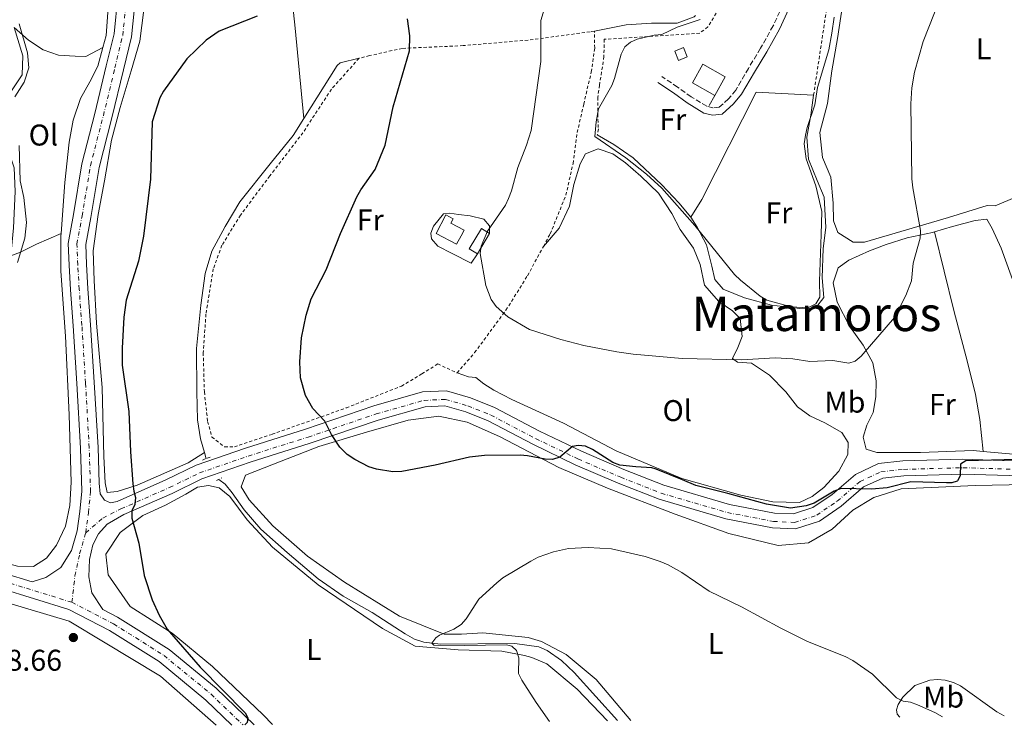
# Model space of a CAD drawing. Units: metres. Extents: x 580347 to 583794, y 4712688 to 4715057.
# Drawn here: x 581507 to 581835, y 4712718 to 4712953 of the extents above; entities that cross this region are included whole.
import ezdxf
from ezdxf.enums import TextEntityAlignment as Align

# ---------------------------------------------------------------- set-up
doc = ezdxf.new("R2010")
doc.units = ezdxf.units.M
doc.header["$MEASUREMENT"] = 0
for name, pattern in [('DGN Style 2', [1.7399219301090239, 1.043953158065414, -0.6959687720436097]), ('DGN Style 3', [2.435890702152634, 1.739921930109024, -0.6959687720436097]), ('DGN Style 4', [2.7856150101045474, 1.391937544087219, -0.6959687720436097, 0.001739921930109024, -0.6959687720436097])]:
    doc.linetypes.add(name, pattern=pattern)
for name, color, linetype, lineweight in [('Acequia sin especificar', 4, 'Continuous', 0), ('Camino', 7, 'DGN Style 3', 0), ('Chamizo-cobertizo', 1, 'Continuous', 0), ('Cota de punto acotado terreno', 7, 'Continuous', 0), ('Curva de nivel directora', 30, 'Continuous', 30), ('Curva de nivel intermedia', 30, 'Continuous', 0), ('Edificio', 1, 'Continuous', 13), ('Eje pista sin pavimentar', 7, 'DGN Style 4', 0), ('Estanque', 4, 'Continuous', 0), ('Etiqueta de uso rústico', 92, 'Continuous', 0), ('Línea  de muro-pared o tapia', 1, 'Continuous', 13), ('Línea de cambio de uso (parcela vista)', 92, 'Continuous', 0), ('Línea de pista sin pavimentar', 7, 'Continuous', 0), ('Margen derecho', 7, 'Continuous', 0), ('Pontón-alcantarilla (pasos de agua)', 1, 'DGN Style 2', 0), ('Punto acotado terreno (símbolo)', 7, 'Continuous', 0), ('Texto de Área (paraje) menor', 7, 'Continuous', 0), ('Valla', 7, 'DGN Style 2', 0), ('Verja', 7, 'DGN Style 2', 0)]:
    doc.layers.add(name, color=color, linetype=linetype, lineweight=lineweight)
doc.styles.add('Style-Arial', font='arial.ttf')

# ---------------------------------------------------------------- blocks, each defined once
blk = doc.blocks.new('5PATER')
at = {"layer": 'Estanque', "linetype": 'Continuous', "lineweight": 0}
h = blk.add_hatch(color=51, dxfattribs=at)
edge = h.paths.add_edge_path()
edge.add_ellipse((0, 0), major_axis=(-0.1095731443231308, -0.1110710700762829), ratio=0.9994222409660317, start_angle=0, end_angle=360)

msp = doc.modelspace()

# ---------------------------------------------------------------- linework, layer by layer
at = {"layer": 'Acequia sin especificar', "color": 4, "linetype": 'Continuous', "lineweight": 0, "extrusion": (-0.00279333880094066, -0.004427977742816933, 0.9999862950418132), "elevation": -22068.31069774591, "flags": 128}
msp.add_lwpolyline([(581611.4283808355, 4712886.374988572), (581600.2181173005, 4712868.60481436)], dxfattribs=at)
at = {"layer": 'Acequia sin especificar', "color": 4, "linetype": 'Continuous', "lineweight": 0, "elevation": 423.5800000000018, "flags": 128}
msp.add_lwpolyline([(581568.1699999999, 4712808.730000001), (581568.7300000004, 4712806.65)], dxfattribs=at)
at = {"layer": 'Acequia sin especificar', "color": 4, "linetype": 'Continuous', "lineweight": 0}
for points in [[(581601.2999999998, 4712920.119999999, 425.0099999999948), (581597.75, 4712914.480000001, 424.9700000000012), (581590.1200000001, 4712904.99, 424.7400000000052), (581580.0099999999, 4712892.32, 424.2799999999989), (581575.0999999996, 4712884.109999999, 424.0399999999936), (581570.6900000004, 4712875.9, 423.8899999999995), (581568.4000000004, 4712868.449999999, 423.7400000000052), (581566.9800000004, 4712857.869999999, 423.6600000000035), (581565.5300000003, 4712843.439999999, 423.6600000000035), (581565.7100000001, 4712828.930000001, 423.6600000000035), (581565.8899999997, 4712819.600000001, 423.5800000000018), (581566.9199999999, 4712813.33, 423.5800000000018), (581568.1699999999, 4712808.730000001, 423.5800000000018)], [(581572.9800000004, 4712799.76, 423.2400000000052), (581575.1299999999, 4712798.17, 423.1199999999953), (581577.4199999999, 4712795.27, 422.9700000000012), (581581.4900000002, 4712789.560000001, 422.8099999999977), (581586.9900000002, 4712783.08, 422.2700000000041), (581595.7599999999, 4712775.33, 421.9700000000012), (581606.1799999997, 4712766.600000001, 421.3500000000058), (581614.5099999999, 4712760.779999999, 421.0399999999936), (581624.1500000004, 4712755.279999999, 420.7299999999959), (581631.6500000004, 4712750.449999999, 420.6600000000035), (581635.1500000004, 4712748.189999999, 420.6600000000035), (581638.2199999997, 4712746.42, 420.5800000000018), (581641.4100000003, 4712745.380000001, 420.3000000000029), (581646.9699999997, 4712744.82, 420.3000000000029), (581671.7199999997, 4712744.99, 420.3000000000029), (581679.7400000002, 4712743.890000001, 420.3000000000029), (581682.4600000001, 4712742.630000001, 420.3000000000029), (581687.25, 4712739.279999999, 420.3000000000029), (581691.4800000004, 4712735.27, 420.3000000000029), (581706.0099999999, 4712719.279999999, 420.1199999999953)]]:
    msp.add_polyline3d(points, dxfattribs=at)
at = {"layer": 'Camino', "color": 7, "linetype": 'DGN Style 3', "lineweight": 0}
msp.add_polyline3d([(581764.3000000009, 4713019.51, 431.199999999997), (581764.6200000006, 4713017.320000002, 431.3099999999978), (581766.0599999977, 4713014.180000001, 431.5099999999948), (581767.9100000008, 4713011.180000002, 432.6600000000037), (581770.3200000003, 4713007.37, 434.1300000000048), (581771.7899999988, 4713002.58, 434.6499999999942), (581771.639999999, 4712995.970000001, 436.5299999999989), (581770.5300000004, 4712989.2, 437.679999999993), (581768.2500000005, 4712979.24, 437.679999999993), (581765.6599999999, 4712970.380000001, 437.679999999993), (581762.1399999994, 4712960.26, 437.679999999993), (581757.9100000005, 4712951.090000001, 437.679999999993), (581753.649999998, 4712943.570000002, 437.5800000000018), (581749.6499999971, 4712936.890000001, 437.5800000000018), (581745.3799999979, 4712929.640000002, 437.3699999999955), (581742.9599999995, 4712926.710000002, 437.3699999999955), (581739.8500000003, 4712923.890000001, 437.3699999999955), (581737.7800000005, 4712923.710000002, 437.3699999999955), (581735.7100000007, 4712924.220000002, 437.3699999999955), (581730.5499999997, 4712927.430000002, 437.3699999999955), (581725.9499999997, 4712930.65, 437.4700000000011), (581720.7799999998, 4712934.130000004, 437.2599999999947)], dxfattribs=at)
at = {"layer": 'Chamizo-cobertizo', "color": 1, "linetype": 'Continuous', "lineweight": 0, "elevation": 439.8300000000018, "flags": 128}
msp.add_lwpolyline([(581729.25, 4712940.74), (581726.29, 4712939.560000001), (581725.0499999998, 4712942.67), (581728.0199999996, 4712943.850000001), (581729.25, 4712940.74)], close=True, dxfattribs=at)
msp.add_lwpolyline([(581726.29, 4712939.560000001), (581725.0499999998, 4712942.67), (581728.0199999996, 4712943.850000001), (581729.25, 4712940.74), (581726.29, 4712939.560000001)], dxfattribs=at)
at = {"layer": 'Curva de nivel directora', "color": 30, "linetype": 'Continuous', "lineweight": 30, "elevation": 425, "flags": 128}
for points in [[(581585.7999999993, 4712954.28), (581573.1599999995, 4712949.250000001), (581568.7999999986, 4712946.24), (581562.2800000008, 4712940.109999999), (581554.519999998, 4712929.270000001), (581553.3099999988, 4712927.08), (581550.7199999982, 4712919.080000001), (581550.1799999995, 4712899.869999999), (581547.8399999993, 4712880.859999999), (581546.1799999987, 4712872.54), (581542.039999999, 4712859.52), (581541.279999999, 4712853.84), (581540.7699999994, 4712843.560000001), (581540.8099999996, 4712837.87), (581542.98, 4712822.350000001), (581543.5099999999, 4712808.890000001), (581544.3300000001, 4712798.260000001), (581544.6299999995, 4712795.779999999), (581545.2599999999, 4712793.75), (581544.9800000004, 4712791.26), (581544.0100000004, 4712789.310000001), (581543.9799999992, 4712786.810000001), (581546.2799999992, 4712778.45)], [(581843.489999999, 4712806.440000001), (581822.1599999985, 4712805.970000002), (581820.3700000005, 4712804.77), (581820.2199999985, 4712800.949999999), (581819.3899999993, 4712799.25), (581819.2100000003, 4712799.140000001), (581817.4400000002, 4712798.640000001), (581815.6799999988, 4712798.600000001), (581803.7499999997, 4712798.930000001), (581795.8700000006, 4712796.970000001), (581790.7099999996, 4712796.480000001), (581780.6, 4712796.690000001), (581778.2499999985, 4712795.800000002), (581771.5099999993, 4712791.83), (581768.9299999999, 4712790.949999999), (581763.6199999992, 4712790.140000002), (581755.6500000008, 4712791.470000002), (581742.7200000002, 4712795.03), (581732.1199999988, 4712797.710000004), (581727.6399999994, 4712799.539999999), (581718.8300000007, 4712803.210000001), (581717.3699999988, 4712803.590000001), (581712.0400000003, 4712803.939999999), (581706.7800000008, 4712804.539999999), (581704.369999999, 4712805.380000002), (581697.6399999988, 4712809.760000001), (581695.3199999988, 4712810.779999999), (581692.8299999988, 4712811.050000003), (581690.9099999988, 4712810.76), (581686.6799999998, 4712807.160000001), (581684.3099999983, 4712806.36), (581681.8000000004, 4712806.470000003), (581675.989999999, 4712807.630000004), (581673.49, 4712807.800000003), (581661.5899999999, 4712807.710000001), (581656.5999999987, 4712807.109999999), (581645.1500000001, 4712804.480000001), (581634.01, 4712802.350000001), (581630.9900000002, 4712802.230000002), (581625.5999999989, 4712803.2), (581622.9799999994, 4712803.970000001), (581618.3799999993, 4712806.380000001), (581615.829999999, 4712808.000000001), (581613.3599999992, 4712810.5), (581610.61, 4712814.7), (581608.3099999998, 4712819.220000002), (581604.3899999993, 4712823.420000002), (581601.9399999996, 4712827.78), (581600.2400000008, 4712833.620000001), (581600.0399999997, 4712838.970000002), (581600.6199999986, 4712846.960000004), (581602.1299999995, 4712854.58), (581603.7999999992, 4712859.949999999), (581608.769999998, 4712869.640000001), (581613.6299999997, 4712881.830000001), (581619.0299999998, 4712894.010000001), (581620.3399999996, 4712896.369999999), (581625.19, 4712903.170000001), (581628.4800000001, 4712911.220000002), (581631.1899999991, 4712924.050000002), (581636.6200000007, 4712942.77), (581636.7100000001, 4712947.760000001), (581635.9199999988, 4712953.439999999)], [(581546.2799999992, 4712778.45), (581548.1499999999, 4712767.730000002), (581550.7400000006, 4712759.570000002), (581553.0499999995, 4712754.400000001), (581555.7400000007, 4712749.810000001), (581566.8000000003, 4712737.11), (581581.7600000004, 4712721.84), (581582.6299999999, 4712720.180000001), (581582.4199999998, 4712718.59), (581581.6299999985, 4712717.800000001)]]:
    msp.add_lwpolyline(points, dxfattribs=at)
at = {"layer": 'Curva de nivel intermedia', "color": 30, "linetype": 'Continuous', "lineweight": 0, "flags": 128}
for points, elevation in [([(581815.6900000023, 4712965.619999999), (581807.9100000015, 4712945.869999999), (581805.0500000005, 4712935.61), (581804.1299999997, 4712930.390000001), (581803.7499999997, 4712925.04), (581804.1900000023, 4712900.02), (581804.4200000003, 4712897.009999998), (581806.9900000007, 4712882.759999999), (581806.8699999999, 4712880.249999999), (581804.6200000013, 4712871.909999999), (581803.990000001, 4712866.039999997), (581802.1300000013, 4712861.140000001), (581798.3099999992, 4712853.789999999), (581787.2100000015, 4712840.840000001), (581785.2300000011, 4712839.2), (581783.0700000019, 4712838.569999999), (581777.7800000013, 4712839.380000001), (581770.0900000001, 4712839.130000001), (581764.4700000008, 4712839.929999999), (581758.6000000011, 4712840.310000001), (581747.4900000001, 4712839.66), (581727.5800000014, 4712840.060000001), (581711.1600000017, 4712841.529999999), (581705.7600000015, 4712842.289999999), (581694.750000001, 4712844.390000001), (581687.1100000012, 4712846.399999999), (581676.6500000005, 4712849.779999999), (581669.3600000016, 4712853.980000001), (581665.5500000007, 4712857.460000001), (581663.8800000009, 4712859.8), (581662.0900000005, 4712864.490000002), (581660.1300000004, 4712875.099999999), (581660.4800000011, 4712877.600000001), (581662.6400000004, 4712882.529999998), (581668.5700000003, 4712891.199999999), (581669.6200000008, 4712893.470000001), (581670.62, 4712895.970000002), (581672.690000002, 4712903.789999997), (581675.6700000016, 4712911.249999999), (581677.2100000016, 4712916.119999999), (581680.3499999997, 4712939.199999999), (581680.4500000003, 4712952.850000001), (581681.9800000014, 4712957.98)], 430), ([(581778.2000000015, 4712953.939999999), (581777.4700000006, 4712948.65), (581776.42, 4712943.100000001), (581772.7099999996, 4712930.480000001), (581771.790000001, 4712924.680000001), (581769.2100000016, 4712917.160000001), (581768.6900000008, 4712914.640000001), (581768.2800000019, 4712911.73), (581768.9099999999, 4712906.699999998), (581772.170000001, 4712897.720000002), (581774.1700000014, 4712889.13), (581773.8600000008, 4712881.429999999), (581773.3300000011, 4712865.83), (581773.4299999994, 4712860.590000001), (581772.170000001, 4712858.319999999), (581769.4700000009, 4712857.019999999)], 435.0000000000001), ([(581504.9599999995, 4712927.409999999), (581508.0500000007, 4712932.230000001), (581509.6600000003, 4712937.029999999), (581509.1300000004, 4712942.09), (581506.4300000003, 4712951.699999998)], 430), ([(581769.4700000009, 4712857.019999999), (581763.8800000007, 4712857.32), (581755.7699999993, 4712859.490000002), (581753.5600000009, 4712860.869999997), (581747.0099999995, 4712866.25), (581745.0400000004, 4712868.05), (581731.8100000003, 4712884.5), (581720.7999999998, 4712896.960000002), (581715.6299999999, 4712901.56), (581708.7000000008, 4712907), (581698.3800000009, 4712914.199999999), (581698.8600000015, 4712919.029999999), (581699.6100000005, 4712923.42), (581704.0400000004, 4712931.189999999), (581704.9900000005, 4712933.550000002), (581707.1699999997, 4712941.630000002), (581708.4500000004, 4712944.09), (581710.2600000009, 4712945.63), (581712.5800000011, 4712946.58), (581718.16, 4712947.98), (581720.7500000007, 4712948.199999998), (581725.8899999993, 4712950.65), (581733.5400000004, 4712953.16)], 435.0000000000001), ([(581505.8700000015, 4712872.100000001), (581508.3200000012, 4712880.210000001), (581508.8800000001, 4712885.48), (581507.9400000013, 4712893.84), (581506.740000001, 4712899.34), (581506.4100000003, 4712911.13)], 430), ([(581683.3400000005, 4712719.01), (581678.8200000009, 4712725.269999999), (581674.0100000007, 4712732.699999998), (581672.9700000014, 4712734.980000001), (581673.100000001, 4712740.220000001), (581672.3000000009, 4712742.630000001), (581670.6800000004, 4712744.100000001), (581668.9100000003, 4712744.56), (581654.8900000011, 4712744.33), (581644.7600000012, 4712744.42), (581644.0599999994, 4712745.11), (581645.3500000013, 4712746.909999999), (581646.5800000007, 4712747.77), (581651.430000001, 4712749.779999999), (581653.7900000013, 4712751.349999999), (581655.4499999998, 4712753.220000002), (581659.7100000001, 4712759.759999999), (581665.7100000016, 4712765.249999999), (581667.7700000001, 4712766.880000001), (581677.0199999993, 4712772.509999999), (581679.5000000005, 4712773.74), (581684.6500000003, 4712775.609999999), (581689.6200000013, 4712776.659999999), (581696.1700000004, 4712777.02), (581703.9199999997, 4712776.57), (581715.1400000004, 4712773.99), (581720.2000000008, 4712772.399999999), (581722.8200000004, 4712771.230000001), (581727.3900000014, 4712768.65), (581736.5800000002, 4712762.48), (581747.3000000002, 4712757.27), (581760.4400000008, 4712750.05), (581769.3800000015, 4712745.609999998), (581781.9100000019, 4712740.7), (581784.4900000013, 4712739.32), (581791.0600000005, 4712734.789999999), (581799.0700000013, 4712726.909999999), (581801.2700000008, 4712725.730000001), (581803.7000000004, 4712725.42), (581806.0200000006, 4712724.499999999), (581811.8099999997, 4712721.989999999), (581814.4100000014, 4712720.560000001)], 420.0000000000001)]:
    msp.add_lwpolyline(points, dxfattribs=dict(at, elevation=elevation))
at = {"layer": 'Edificio', "color": 1, "linetype": 'Continuous', "lineweight": 13, "elevation": 440.6199999999955, "flags": 128}
msp.add_lwpolyline([(581741.9100000003, 4712934.029999999), (581738.4100000003, 4712927.82), (581730.9400000004, 4712932.029999999), (581734.4299999997, 4712938.230000001), (581741.9100000003, 4712934.029999999)], close=True, dxfattribs=at)
at = {"layer": 'Edificio', "color": 51, "linetype": 'Continuous', "lineweight": 13, "elevation": 440.6199999999955, "flags": 128}
msp.add_lwpolyline([(581738.4100000003, 4712927.82), (581730.9400000004, 4712932.029999999), (581734.4299999997, 4712938.230000001), (581741.9100000003, 4712934.029999999), (581738.4100000003, 4712927.82)], dxfattribs=at)
at = {"layer": 'Edificio', "color": 1, "linetype": 'Continuous', "lineweight": 13}
msp.add_polyline3d([(581654.8099999996, 4712882.880000001, 432.3999999999942), (581653.79, 4712880.970000001, 432.3999999999942), (581653.7999999998, 4712880.970000001, 432.3999999999942), (581652.3200000003, 4712878.180000001, 431.7100000000065), (581645.4600000001, 4712881.83, 431.7100000000065), (581648.7400000002, 4712887.99, 431.7100000000065), (581651.1399999997, 4712886.720000001, 432.5), (581650.3499999996, 4712885.25, 432.5)], close=True, dxfattribs=at)
at = {"layer": 'Edificio', "color": 51, "linetype": 'Continuous', "lineweight": 13}
msp.add_polyline3d([(581653.79, 4712880.970000001, 432.3999999999942), (581653.7999999998, 4712880.970000001, 432.3999999999942), (581652.3200000003, 4712878.180000001, 431.7100000000065), (581645.4600000001, 4712881.83, 431.7100000000065), (581648.7400000002, 4712887.99, 431.7100000000065), (581651.1399999997, 4712886.720000001, 432.5), (581650.3499999996, 4712885.25, 432.5), (581654.8099999996, 4712882.880000001, 432.3999999999942), (581653.79, 4712880.970000001, 432.3999999999942)], dxfattribs=at)
at = {"layer": 'Eje pista sin pavimentar', "color": 7, "linetype": 'DGN Style 4', "lineweight": 0}
for points in [[(581528.600000001, 4712781.940000001, 427.7100000000065), (581529.4999999997, 4712788.66, 427.7299999999959), (581530.2199999995, 4712795.689999999, 427.9400000000023), (581529.77, 4712810.290000002, 427.7599999999948), (581528.5300000019, 4712831.960000004, 427.7599999999948), (581527.329999997, 4712851.130000001, 427.7599999999948), (581526.4400000018, 4712863.17, 427.7599999999948), (581525.949999998, 4712871.380000002, 427.7599999999948), (581525.6599999996, 4712878.279999999, 427.7599999999948), (581527.3999999985, 4712887.600000001, 427.7599999999948), (581530.1999999993, 4712904.410000001, 428.0099999999948), (581534.4799999996, 4712921.09, 427.8800000000048), (581538.3099999984, 4712937.040000003, 427.8800000000048), (581540.9599999995, 4712947.860000002, 427.8800000000048), (581542.2299999989, 4712960.76, 428.0099999999948), (581542.5199999996, 4712972.2, 427.8800000000048), (581541.8400000001, 4712989.86, 428.1399999999996), (581539.0500000005, 4713022.920000001, 428.3899999999995), (581536.4499999988, 4713054.960000002, 429.1499999999942), (581533.4600000003, 4713081.340000002, 429.5299999999989), (581532.5799999975, 4713091.730000001, 429.7700000000042)], [(581204.1999999981, 4712843.279999999, 419.0200000000042), (581222.2299999993, 4712836.24, 419.1999999999972), (581279.7299999993, 4712814.850000001, 420.4199999999984), (581310.899999999, 4712804.449999999, 421.7299999999959), (581347.0199999994, 4712793.400000001, 422.0099999999947), (581383.4499999986, 4712783.350000001, 422.9400000000023), (581409.7699999999, 4712777.570000002, 423.9700000000012), (581430.1200000013, 4712774.630000002, 424.8099999999976), (581456.3299999987, 4712772.27, 425.9400000000024), (581477.5699999996, 4712770.66, 427.2400000000052), (581500.620000001, 4712765.950000001, 427.8999999999942), (581524.0100000022, 4712758.730000001, 428.1399999999996)], [(581528.600000001, 4712781.940000001, 427.7100000000065), (581534.2899999997, 4712786.850000001, 427.2599999999947), (581540.3599999981, 4712789.910000003, 426.600000000006), (581556.5000000006, 4712797.030000002, 424.8300000000017), (581566.5599999989, 4712801.890000001, 424.4499999999972), (581582.7899999986, 4712807.540000001, 424.4499999999972), (581602.8400000003, 4712813.880000002, 425.5899999999966), (581625.5199999985, 4712821.590000001, 427.4900000000052), (581641.4299999987, 4712826.11, 428.1199999999953), (581648.629999998, 4712826.430000001, 428.1199999999953), (581656.0500000011, 4712824.290000001, 428.1199999999953), (581663.7499999991, 4712821.210000001, 427.7400000000054), (581678.6700000011, 4712813.37, 426.9799999999959), (581692.7699999984, 4712806.57, 425.5899999999966), (581707.0300000011, 4712800.439999999, 424.7100000000065), (581720.5599999984, 4712795.130000001, 423.8200000000071), (581742.6399999998, 4712788.670000002, 423.6900000000023), (581757.98, 4712785.720000001, 424.070000000007), (581765.0399999986, 4712785.390000002, 424.8300000000017), (581772.4100000003, 4712787.810000001, 424.9600000000065), (581779.2399999986, 4712792.5, 425.5899999999966), (581786.8599999984, 4712799.040000003, 426.2200000000012), (581793.8299999976, 4712802.25, 426.2200000000012), (581801.359999998, 4712803.090000001, 426.2200000000012), (581821.1599999995, 4712803.640000001, 425.3099999999978), (581844.3500000017, 4712802.930000001, 425.5899999999966)], [(581524.0100000022, 4712758.730000001, 428.1399999999996), (581525.0000000002, 4712767.510000001, 428.0200000000042), (581526.5699999993, 4712774.869999999, 428.0000000000001), (581528.600000001, 4712781.940000001, 427.7100000000065)], [(581524.0100000022, 4712758.730000001, 428.1399999999996), (581537.8700000005, 4712751.540000003, 427.8999999999942), (581554.7300000003, 4712740.970000001, 427.6199999999955), (581570.4100000003, 4712728.08, 426.8800000000048), (581581.100000001, 4712717.800000001, 425.2299999999959)]]:
    msp.add_polyline3d(points, dxfattribs=at)
at = {"layer": 'Estanque', "color": 4, "linetype": 'Continuous', "lineweight": 0, "elevation": 431.1100000000007, "flags": 128}
msp.add_lwpolyline([(581663.3300000001, 4712881.77), (581659.2800000003, 4712875.039999999), (581656.5199999996, 4712876.699999999), (581660.5700000003, 4712883.430000001), (581663.3300000001, 4712881.77)], close=True, dxfattribs=at)
at = {"layer": 'Estanque', "color": 4, "linetype": 'Continuous', "lineweight": 0, "elevation": 431.1100000000006, "flags": 128}
for points in [[(581663.3300000001, 4712881.77), (581660.5700000003, 4712883.430000001), (581656.5199999996, 4712876.699999999), (581659.2800000003, 4712875.039999999)], [(581659.2800000003, 4712875.039999999), (581663.3300000001, 4712881.77)]]:
    msp.add_lwpolyline(points, dxfattribs=at)
at = {"layer": 'Línea  de muro-pared o tapia', "color": 1, "linetype": 'Continuous', "lineweight": 13, "flags": 128}
for points, elevation in [([(581738.4100000003, 4712927.82), (581736.5700000003, 4712924.539999999)], 439.7100000000065), ([(581699.2300000004, 4712914.720000001), (581704.7300000004, 4712911.460000001), (581711.2300000004, 4712907.02), (581720.75, 4712898.07), (581726.4100000003, 4712891.980000001), (581730.4100000003, 4712887.279999999)], 437.6499999999942)]:
    msp.add_lwpolyline(points, dxfattribs=dict(at, elevation=elevation))
at = {"layer": 'Línea  de muro-pared o tapia', "color": 1, "linetype": 'Continuous', "lineweight": 13}
msp.add_polyline3d([(581730.4100000003, 4712887.279999999, 437.6499999999942), (581734.1100000005, 4712893.109999999, 437.6499999999942), (581752.2199999997, 4712928.9, 438.7200000000012), (581771.3700000001, 4712927.960000001, 437.8899999999995)], dxfattribs=at)
at = {"layer": 'Línea de cambio de uso (parcela vista)', "color": 92, "linetype": 'Continuous', "lineweight": 0, "extrusion": (0.1985538025336737, -0.8275660445395703, 0.5250817359464609), "elevation": -3784562.769578729, "flags": 128}
msp.add_lwpolyline([(1665117.185608459, 2335499.311509939), (1665110.73907221, 2335499.241008942), (1665109.573026033, 2335498.148243499)], dxfattribs=at)
at = {"layer": 'Línea de cambio de uso (parcela vista)', "color": 92, "linetype": 'Continuous', "lineweight": 0}
for points in [[(581584.9100000003, 4713113.220000001, 428.929999999993), (581588.0800000001, 4713061.539999999, 428.1399999999995), (581591.8200000003, 4713016.350000001, 426.9499999999971), (581595.7400000002, 4712975.460000001, 425.7599999999948), (581598.4400000004, 4712950.33, 425.5599999999977), (581601.2999999998, 4712920.119999999, 425.0099999999948)], [(581534.3399999999, 4712943.880000001, 428.6100000000006), (581535.3899999997, 4712947.850000001, 428.4400000000023), (581536.5099999999, 4712963.41, 428.179999999993), (581537.25, 4712974.210000001, 427.8300000000018), (581537.0599999996, 4712979.859999999, 427.5599999999977)], [(581831.9600000001, 4712891.039999999, 428.4400000000023), (581829.2199999997, 4712891.119999999, 428.6399999999995), (581816.3899999997, 4712887.09, 429.8300000000018), (581788.3700000001, 4712878.850000001, 433.1900000000023), (581784.5800000001, 4712878.91, 434.0800000000018), (581779.4299999997, 4712882.07, 434.2799999999989), (581778.0499999998, 4712885.960000001, 434.2799999999989), (581777.9400000004, 4712891.949999999, 434.2799999999989), (581777.1200000001, 4712900.550000001, 434.4799999999959), (581774.3799999999, 4712907.15, 434.5800000000018), (581773.4400000004, 4712915.480000001, 434.679999999993), (581775.9900000002, 4712925.180000001, 434.5800000000018), (581777.4800000004, 4712936.039999999, 434.5800000000018), (581779.3600000005, 4712946.9, 434.4799999999959), (581780.9699999997, 4712957.890000001, 434.5800000000018)], [(581568.1699999999, 4712808.730000001, 423.5800000000018), (581562.7599999999, 4712805.230000001, 424.7700000000041), (581545.8099999996, 4712797.859999999, 425.6600000000035), (581539.0700000003, 4712795.65, 426.3500000000058), (581535.8099999996, 4712795.32, 427.0500000000029), (581535.0999999996, 4712798.57, 427.1499999999942), (581534.6699999999, 4712807.430000001, 427.1499999999942), (581534.0999999996, 4712830.380000001, 427.25), (581532.25, 4712851.869999999, 427.8399999999965), (581531.4500000002, 4712866.08, 427.8399999999965), (581531.1299999999, 4712875.980000001, 427.9400000000023), (581532.7199999997, 4712888.15, 427.8399999999965), (581534.8499999996, 4712899.41, 427.3399999999965), (581537.2000000002, 4712912.890000001, 427.3399999999965), (581540.1200000001, 4712923.77, 427.4400000000023), (581543.7999999998, 4712936.109999999, 427.6399999999995), (581546.6100000005, 4712945.939999999, 427.8399999999965), (581547.9699999997, 4712956.41, 427.8399999999965)], [(581731.9900000002, 4712954.550000001, 435.4700000000012), (581731.54, 4712954.039999999, 435.4499999999971), (581725.8399999999, 4712951.970000001, 435.4499999999971), (581717.3600000005, 4712951.939999999, 435.3600000000006), (581708.8899999997, 4712951.380000001, 434.6600000000035), (581698.2599999999, 4712949.34, 433.6199999999953)], [(581504.7699999996, 4712950.57, 431.2799999999989), (581507.6500000004, 4712941.01, 431.179999999993), (581507.3899999997, 4712934.720000001, 431.2799999999989), (581503.4299999997, 4712928.730000001, 431.5599999999977), (581500.6799999997, 4712924.25, 431.8399999999965), (581500.0899999999, 4712915.359999999, 431.8399999999965), (581502.9199999999, 4712909.130000001, 431.8399999999965), (581504.7400000002, 4712903.74, 431.75), (581505.1200000001, 4712895.850000001, 431.75), (581504.4800000004, 4712883.640000001, 432.2100000000065), (581503.6699999999, 4712874.289999999, 430.9900000000052)], [(581504.7699999996, 4712950.57, 431.2799999999989), (581509.5300000003, 4712946.34, 430.6199999999953), (581514.4000000004, 4712943.100000001, 430.1600000000035), (581519.4800000004, 4712941.34, 429.3099999999977), (581525.0300000003, 4712940.939999999, 428.9400000000023), (581528.6100000005, 4712940.880000001, 428.570000000007), (581534.3399999999, 4712943.880000001, 428.6100000000006)], [(581520.3899999997, 4712881.83, 429.3500000000058), (581521.6399999997, 4712898.77, 429.9400000000023), (581523.0300000003, 4712912.25, 429.9400000000023), (581524.4100000003, 4712919.58, 429.9400000000023), (581526.8300000001, 4712926.82, 429.5), (581529.9800000004, 4712932.439999999, 429.320000000007), (581532.6699999999, 4712937.59, 428.8800000000047), (581534.3399999999, 4712943.880000001, 428.6100000000006)], [(581730.4100000003, 4712887.279999999, 435.8699999999953), (581732.5700000003, 4712883.930000001, 435.7700000000041), (581735.6799999997, 4712877.99, 435.3699999999953), (581737.3799999999, 4712870.84, 435.3699999999953), (581738.3799999999, 4712866.430000001, 435.3699999999953), (581741.1799999997, 4712863.220000001, 435.3699999999953), (581748.2800000003, 4712860.359999999, 435.4700000000012), (581757.3300000001, 4712857.92, 435.4700000000012), (581766.7400000002, 4712856.800000001, 435.6699999999983), (581771.9600000001, 4712856.9, 436.0599999999977), (581774.7599999999, 4712860.480000001, 436.1600000000035), (581774.2400000002, 4712866.99, 436.0599999999977), (581774.5800000001, 4712876.779999999, 436.0599999999977), (581775.4900000002, 4712883.84, 436.0599999999977), (581774.9000000004, 4712893.869999999, 436.0599999999977), (581772.5800000001, 4712899.439999999, 436.2599999999948), (581769.7000000002, 4712906.560000001, 436.2599999999948), (581769.1600000003, 4712913.980000001, 436.0599999999977), (581770.4600000001, 4712921.310000001, 436.7599999999948), (581771.3700000001, 4712927.960000001, 437.1499999999942)], [(581681.2400000002, 4712877.449999999, 432.6900000000023), (581686.4699999997, 4712883.550000001, 432.9900000000052), (581689.9800000004, 4712890.92, 433.679999999993), (581691.4100000003, 4712898.119999999, 434.4700000000012), (581693.4900000002, 4712905.08, 434.8699999999953), (581695.25, 4712908.369999999, 434.8699999999953), (581699.5199999996, 4712910.02, 434.7700000000041), (581704.3799999999, 4712908.42, 434.7700000000041), (581708.6200000001, 4712905.369999999, 434.7700000000041), (581713.79, 4712900.9, 434.570000000007), (581719.6399999997, 4712895.279999999, 434.570000000007), (581724.0700000003, 4712888.449999999, 434.8699999999953), (581726.9199999999, 4712883.15, 434.7700000000041), (581731.3399999999, 4712876.850000001, 434.6699999999983), (581733.5300000003, 4712871.41, 434.570000000007), (581734.9699999997, 4712864.52, 434.4700000000012), (581739.7699999996, 4712859.140000001, 433.8800000000047), (581744.2699999996, 4712855.960000001, 433.4799999999959), (581746.9299999997, 4712853.4, 433.4799999999959), (581747.5599999996, 4712847.42, 433.2799999999989), (581746.0700000003, 4712843.730000001, 432.7899999999936), (581744.3099999996, 4712840.050000001, 432.4900000000052), (581746.0300000003, 4712838.91, 432), (581750.6100000005, 4712838.470000001, 431.6999999999971), (581756.6799999997, 4712834.550000001, 431.1100000000006), (581762.1399999997, 4712828.91, 430.5099999999948), (581766.0199999996, 4712823.9, 430.3099999999977), (581770.1200000001, 4712820.980000001, 429.7200000000012), (581775.1200000001, 4712818.600000001, 429.2200000000012), (581780.79, 4712815.439999999, 429.0299999999989), (581782.9400000004, 4712812.09, 428.5299999999989), (581782.7599999999, 4712808.050000001, 428.5299999999989), (581779.7400000002, 4712802.51, 428.0399999999936), (581774.7599999999, 4712797.060000001, 427.2400000000052), (581770.9000000004, 4712793.99, 427.0500000000029), (581766.6299999999, 4712792.08, 426.9499999999971), (581757.7599999999, 4712792.300000001, 426.9499999999971), (581747.1500000004, 4712794.439999999, 426.75), (581727.4699999997, 4712800.07, 426.9499999999971), (581705.5099999999, 4712809.300000001, 428.6300000000047), (581687.9800000004, 4712818.480000001, 429.7200000000012), (581670.7400000002, 4712826.369999999, 430.6100000000006), (581664.6799999997, 4712829.51, 430.5099999999948), (581661.3799999999, 4712831.66, 430.4100000000035), (581658.7300000004, 4712833.699999999, 430.4100000000035), (581656.25, 4712833.91, 430.4100000000035), (581652.4500000002, 4712835.27, 430.9100000000035)], [(581841.9299999997, 4712895.279999999, 427.25), (581831.9600000001, 4712891.039999999, 428.4400000000023)], [(581663.3300000001, 4712881.77, 430.6199999999953), (581663.2800000003, 4712884.380000001, 430.5200000000041), (581661.4100000003, 4712886.560000001, 430.320000000007), (581656.8200000003, 4712887.65, 430.1199999999953), (581652.9000000004, 4712888.09, 429.6300000000047), (581650.0199999996, 4712888.560000001, 429.3300000000018), (581647.9400000004, 4712888.390000001, 429.3300000000018), (581644.6200000001, 4712884.279999999, 429.2299999999959), (581643.7599999999, 4712881.91, 429.2299999999959), (581643.9199999999, 4712879.960000001, 429.429999999993), (581646.0599999996, 4712877.52, 429.7299999999959), (581650.7999999998, 4712875.140000001, 429.8300000000018), (581657.1299999999, 4712871.869999999, 430.9199999999983), (581659.2800000003, 4712875.039999999, 430.9199999999983)], [(581811.6500000004, 4712882.34, 430.8399999999965), (581817.75, 4712884.109999999, 430.1199999999953), (581825.2800000003, 4712886.08, 429.6300000000047), (581829.1799999997, 4712886.550000001, 429.2299999999959), (581830.9299999997, 4712883.449999999, 428.7400000000052), (581833.9299999997, 4712876.859999999, 428.4400000000023), (581837.2400000002, 4712867.66, 428.0399999999936), (581843.4299999997, 4712851.34, 427.6499999999942), (581849.0499999998, 4712837.100000001, 427.25), (581851.9900000002, 4712826.720000001, 426.6600000000035), (581854.3300000001, 4712820.5, 426.4600000000065), (581857.0300000003, 4712815.470000001, 426.4600000000065), (581857.8799999999, 4712811.83, 426.4600000000065), (581855.7400000002, 4712807.880000001, 426.4600000000065), (581847.6600000003, 4712807.720000001, 426.4600000000065), (581839.1699999999, 4712808.08, 426.3600000000006), (581827.9400000004, 4712809.07, 426.7400000000052)], [(581329.1799999997, 4712804.52, 422.6000000000058), (581342.2000000002, 4712800.25, 422.5500000000029), (581375.6600000003, 4712790.630000001, 423.0800000000018), (581405.8200000003, 4712784.09, 424.4799999999959), (581424.6600000003, 4712781.41, 425.8000000000029), (581444.8600000005, 4712780.369999999, 426.8600000000006), (581480.1900000004, 4712776.359999999, 428.2700000000041), (581499.5199999996, 4712772.41, 428.8800000000047), (581505.8099999996, 4712770.779999999, 429.4100000000035), (581511.1500000004, 4712770.640000001, 429.320000000007), (581515.5099999999, 4712773.5, 429.0599999999977), (581518.9100000003, 4712777.850000001, 429.5), (581521.8099999996, 4712784.17, 429.7599999999948), (581523.3200000003, 4712791.039999999, 429.7599999999948), (581523.7599999999, 4712798.82, 429.679999999993), (581523.1299999999, 4712821.310000001, 429.5), (581521.8499999996, 4712847.5, 429.1499999999942), (581520.3099999996, 4712869.17, 429.1499999999942), (581520.3300000001, 4712881, 429.320000000007), (581520.3899999997, 4712881.83, 429.3500000000058)], [(581503.6699999999, 4712874.289999999, 430.9900000000052), (581506.8399999999, 4712875.550000001, 430.4400000000023), (581512.2100000001, 4712878.230000001, 429.6900000000023), (581520.3899999997, 4712881.83, 429.3500000000058)], [(581827.9400000004, 4712809.07, 426.7400000000052), (581824.54, 4712809.359999999, 426.8600000000006), (581807.0700000003, 4712808.77, 427.8500000000058), (581798.2000000002, 4712808.720000001, 428.3399999999965), (581792.4600000001, 4712808.74, 428.1399999999995), (581788.9100000003, 4712809.850000001, 428.1399999999995), (581787.9199999999, 4712813.869999999, 428.3399999999965), (581789.1500000004, 4712817.810000001, 428.4400000000023), (581791.29, 4712822.029999999, 428.8399999999965), (581792.0999999996, 4712827.26, 429.3300000000018), (581792.2599999999, 4712832.609999999, 429.8300000000018), (581791.0999999996, 4712838.59, 430.6199999999953), (581787.8499999996, 4712844.529999999, 431.6100000000006), (581783.2999999998, 4712850.83, 432.5), (581779.2300000004, 4712858.84, 432.6999999999971), (581777.9299999997, 4712865.34, 433.4900000000052), (581779.5300000003, 4712870.33, 433.4900000000052), (581783.1299999999, 4712872.880000001, 433.3899999999995), (581789.9900000002, 4712876.01, 432.8999999999942), (581795.5599999996, 4712878.07, 432.3999999999942), (581802.5599999996, 4712880.300000001, 431.6100000000006), (581811, 4712882.16, 430.9199999999983), (581811.6500000004, 4712882.34, 430.8399999999965)], [(581811.6500000004, 4712882.34, 430.8399999999965), (581818.1600000003, 4712856.07, 429.3300000000018), (581822.6600000003, 4712838.810000001, 428.1399999999995), (581825.3499999996, 4712828.029999999, 427.6499999999942), (581826.8099999996, 4712819.710000001, 427.25), (581827.9400000004, 4712809.07, 426.7400000000052)], [(581710.4400000004, 4712719.33, 421.2299999999959), (581698.7999999998, 4712733.02, 421.1399999999995), (581688.8600000005, 4712741.350000001, 420.9799999999959), (581680.6200000001, 4712745.699999999, 420.8800000000047), (581676.1900000004, 4712747.01, 420.8800000000047), (581661.0499999998, 4712748.550000001, 420.75), (581653.9199999999, 4712748.08, 420.75), (581648.1100000005, 4712748.130000001, 420.75), (581633.2199999997, 4712754.16, 421.2599999999948), (581614.9000000004, 4712765.42, 421.7599999999948), (581602.6200000001, 4712774.15, 422.5200000000041), (581590.9699999997, 4712784.220000001, 423.6600000000035), (581583.1600000003, 4712792.869999999, 424.1699999999983), (581580.4199999999, 4712797.300000001, 424.1699999999983), (581581.8399999999, 4712801.140000001, 424.1699999999983), (581591.2300000004, 4712804.810000001, 424.5500000000029), (581606.3899999997, 4712810.75, 425.179999999993), (581622.2400000002, 4712815.539999999, 426.6999999999971), (581636.1100000005, 4712819.460000001, 427.5800000000018), (581646.3700000001, 4712820.82, 427.4600000000065), (581655.8799999999, 4712818.84, 427.4600000000065), (581666.5899999999, 4712814.07, 427.3300000000018), (581686.3799999999, 4712803.66, 425.5599999999977), (581702.6200000001, 4712796.83, 424.4199999999983), (581725.2000000002, 4712788.140000001, 423.4100000000035), (581743.0899999999, 4712781.67, 423.4100000000035), (581759.5999999996, 4712777.680000001, 423.5399999999936), (581769.7100000001, 4712778.539999999, 423.9199999999983), (581777.5899999999, 4712783.17, 424.5500000000029), (581784.4400000004, 4712789.439999999, 424.8000000000029), (581791.5, 4712793.730000001, 425.179999999993), (581800.5700000003, 4712796.560000001, 425.179999999993), (581813.0099999999, 4712797.130000001, 425.179999999993), (581825.29, 4712797.699999999, 425.179999999993), (581842.2199999997, 4712798.029999999, 425.429999999993)], [(581307.2699999996, 4712798.4, 421.0800000000018), (581337.9500000002, 4712788.430000001, 421.75), (581376.8799999999, 4712777.24, 422.9900000000052), (581401.8399999999, 4712770.74, 423.679999999993), (581416.8399999999, 4712769.539999999, 423.9499999999971), (581446.8399999999, 4712767.33, 425.8800000000047), (581477.04, 4712764.210000001, 426.570000000007), (581501.7999999998, 4712758.810000001, 428.0800000000018), (581523.0999999996, 4712752.42, 428.7700000000041), (581534.5499999998, 4712745.5, 428.6300000000047), (581553.5700000003, 4712734.140000001, 428.6300000000047), (581572.0700000003, 4712717.689999999, 428.0399999999936)], [(581702.6100000005, 4712719.24, 420.6600000000035), (581692.4800000004, 4712729.730000001, 420.5099999999948), (581682.3799999999, 4712738.220000001, 420.6699999999983), (581677.3600000005, 4712740.34, 420.7200000000012), (581674.9000000004, 4712740.949999999, 420.7200000000012), (581667.4400000004, 4712742.449999999, 421.1900000000023), (581652.8200000003, 4712742.83, 421.4400000000023), (581638.5199999996, 4712744.050000001, 421.820000000007), (581627.6100000005, 4712749.980000001, 422.0800000000018), (581606.0800000001, 4712764.51, 422.4600000000065), (581590.9000000004, 4712777.16, 423.0899999999965), (581582.4199999999, 4712786.300000001, 423.7200000000012), (581576.6299999999, 4712793.99, 423.8500000000058), (581573.0800000001, 4712796.91, 423.9700000000012), (581569.5800000001, 4712797.67, 424.1000000000058), (581565.9400000004, 4712797.100000001, 424.3500000000058), (581562.0300000003, 4712794.859999999, 424.9900000000052), (581555.1799999997, 4712791.16, 425.3099999999977), (581547.7000000002, 4712787.66, 425.7799999999989), (581540.04, 4712782.060000001, 426.1000000000058), (581535.3600000005, 4712774.84, 426.2599999999948), (581536.1200000001, 4712767.939999999, 426.2599999999948), (581543.4600000001, 4712757.380000001, 426.1000000000058), (581557.4699999997, 4712748.430000001, 426.1000000000058), (581570.8899999997, 4712737.359999999, 426.2599999999948), (581587.8300000001, 4712721.230000001, 425.7899999999936), (581590.9000000004, 4712717.91, 425.6699999999983)], [(581800.1699999999, 4712720.390000001, 420.2299999999959), (581799.2400000002, 4712721.369999999, 420.3300000000018), (581798.9699999997, 4712722.91, 420.3899999999995), (581799.5899999999, 4712724.640000001, 420.4400000000023), (581801.0999999996, 4712727.029999999, 420.4900000000052), (581805.1900000004, 4712730.949999999, 422.4199999999983), (581810.1399999997, 4712732.75, 422.7400000000052), (581812.6600000003, 4712732.970000001, 422.8399999999965), (581815.2800000003, 4712732.77, 422.8399999999965), (581818.0700000003, 4712731.92, 422.8899999999995), (581820.3799999999, 4712730.9, 422.8899999999995), (581832.54, 4712722.230000001, 422.4799999999959), (581834.9000000004, 4712720.800000001, 422.3699999999953)]]:
    msp.add_polyline3d(points, dxfattribs=at)
at = {"layer": 'Línea de pista sin pavimentar', "color": 7, "linetype": 'Continuous', "lineweight": 0}
for points in [[(581501.2699999993, 4712768.470000002, 427.8999999999942), (581510.6900000006, 4712765.57, 428.0099999999948), (581515.2899999983, 4712766.980000001, 428.0099999999948), (581520.350000001, 4712770.380000001, 428.0099999999948), (581523.8700000015, 4712776.060000001, 428.0099999999948), (581525.7299999989, 4712782.550000002, 428.0099999999948), (581526.6000000006, 4712789.010000001, 428.0099999999948), (581527.289999999, 4712795.790000003, 428.0099999999948), (581526.850000001, 4712810.16, 427.7599999999948), (581525.6099999981, 4712831.779999999, 427.7599999999948), (581524.4100000003, 4712850.930000001, 427.7599999999948), (581523.5199999983, 4712862.970000001, 427.7599999999948), (581523.030000001, 4712871.230000002, 427.7599999999948), (581522.7199999981, 4712878.49, 427.7599999999948), (581524.5199999998, 4712888.11, 427.7599999999948), (581527.3400000005, 4712905.02, 428.0099999999948), (581531.640000001, 4712921.790000002, 427.8800000000048), (581535.4600000009, 4712937.730000001, 427.8800000000048), (581538.0699999993, 4712948.350000001, 427.8800000000048), (581539.3099999976, 4712960.940000001, 428.0099999999948)], [(581545.1599999993, 4712960.57, 428.0099999999948), (581543.8500000017, 4712947.36, 427.8800000000048), (581541.1499999971, 4712936.350000001, 427.8800000000048), (581537.3200000006, 4712920.380000002, 427.8800000000048), (581533.0699999993, 4712903.810000002, 428.0099999999948), (581530.2899999986, 4712887.090000001, 427.7599999999948), (581528.600000001, 4712878.070000002, 427.7599999999948), (581528.8700000015, 4712871.520000001, 427.7599999999948), (581529.3599999989, 4712863.36, 427.7599999999948), (581530.2500000006, 4712851.33, 427.7599999999948), (581531.4499999987, 4712832.130000002, 427.7599999999948), (581532.6999999982, 4712810.42, 427.7599999999948), (581533.0699999993, 4712798.430000001, 427.9600000000063), (581533.4600000003, 4712794.970000003, 427.8399999999965), (581534.8299999983, 4712792.84, 427.1999999999971), (581536.8299999988, 4712791.890000002, 427.1999999999971), (581539.0799999974, 4712792.42, 426.600000000006), (581555.3200000004, 4712799.59, 424.8300000000017), (581565.4799999993, 4712804.490000002, 424.4499999999972), (581581.9100000003, 4712810.210000002, 424.4499999999972), (581601.9599999997, 4712816.550000001, 425.5899999999966), (581624.6800000003, 4712824.28, 427.4900000000052), (581640.9699999981, 4712828.910000001, 428.1199999999953), (581648.9699999979, 4712829.26, 428.1199999999953), (581656.9699999975, 4712826.949999999, 428.1199999999953), (581664.9299999992, 4712823.770000001, 427.7400000000054), (581679.9400000006, 4712815.880000004, 426.9799999999959), (581693.9400000018, 4712809.130000002, 425.5899999999966), (581708.1000000017, 4712803.040000001, 424.7100000000065), (581721.4699999981, 4712797.790000001, 423.8200000000071), (581743.3000000013, 4712791.410000003, 423.6900000000023), (581758.3099999984, 4712788.52, 424.070000000007), (581764.6499999973, 4712788.230000001, 424.8300000000017), (581771.1600000006, 4712790.360000002, 424.9600000000065), (581777.5199999998, 4712794.730000001, 425.5899999999966), (581785.3299999973, 4712801.430000001, 426.2200000000012), (581793.07, 4712804.99, 426.2200000000012), (581801.159999999, 4712805.9, 426.2200000000012), (581821.1700000007, 4712806.45, 425.7200000000012), (581844.3999999987, 4712805.740000002, 425.5899999999966)], [(581844.3099999992, 4712800.779999999, 425.5899999999966), (581821.1599999995, 4712801.49, 425.7200000000012), (581801.5100000022, 4712800.949999999, 426.2200000000012), (581794.4200000024, 4712800.150000001, 426.2200000000012), (581788.0300000019, 4712797.220000001, 426.2200000000012), (581780.5500000007, 4712790.790000003, 425.5899999999966), (581773.379999998, 4712785.859999999, 424.9600000000065), (581765.3299999969, 4712783.230000001, 424.8300000000017), (581757.7199999985, 4712783.580000003, 424.070000000007), (581742.1299999979, 4712786.580000001, 423.6900000000023), (581719.8599999989, 4712793.09, 423.8200000000071), (581706.2100000008, 4712798.45, 424.7100000000065), (581691.8799999988, 4712804.619999999, 425.5899999999966), (581677.7100000001, 4712811.45, 426.9799999999959), (581662.8500000006, 4712819.26, 427.7400000000054), (581655.3500000016, 4712822.25, 428.1199999999953), (581648.3799999978, 4712824.270000001, 428.1199999999953), (581641.7699999983, 4712823.980000001, 428.1199999999953), (581626.16, 4712819.540000001, 427.4900000000052), (581603.5100000009, 4712811.840000001, 425.5899999999966), (581583.4699999981, 4712805.5, 424.4499999999972), (581567.3799999993, 4712799.900000001, 424.4499999999972), (581557.3999999992, 4712795.080000003, 424.8300000000017), (581541.3399999995, 4712788.000000001, 426.600000000006), (581535.7800000005, 4712784.750000001, 427.1100000000007), (581532.8700000002, 4712781.560000001, 427.2400000000052), (581530.9600000014, 4712777.880000002, 427.7400000000054), (581529.8999999975, 4712773.070000002, 427.9900000000054), (581529.6799999984, 4712767.28, 427.9900000000054), (581530.6099999984, 4712761.850000001, 427.9900000000054), (581534.35, 4712756.300000002, 427.9900000000054), (581539.1700000013, 4712753.800000003, 427.8999999999942), (581556.3900000011, 4712742.990000002, 427.6199999999955), (581572.1499999991, 4712730.050000002, 426.8800000000048), (581584.829999997, 4712717.840000001, 426.4199999999983)], [(581499.9699999985, 4712763.430000001, 427.8999999999942), (581523.0199999998, 4712756.310000001, 428.1799999999931), (581536.5799999984, 4712749.280000002, 427.8999999999942), (581553.0599999984, 4712738.940000001, 427.6199999999955), (581568.66, 4712726.12, 426.8800000000048), (581577.3599999994, 4712717.750000001, 426.5599999999976)]]:
    msp.add_polyline3d(points, dxfattribs=at)
at = {"layer": 'Margen derecho', "color": 7, "linetype": 'Continuous', "lineweight": 0}
msp.add_polyline3d([(581767.4799999993, 4713016.810000001, 431.4100000000035), (581768.1700000024, 4713015.310000002, 431.5099999999948), (581769.9299999991, 4713012.450000001, 432.6600000000037), (581772.5100000007, 4713008.380000001, 434.1300000000048), (581774.1900000017, 4713002.92, 434.6499999999942), (581774.0300000006, 4712995.75, 436.5299999999989), (581772.8799999995, 4712988.74, 437.679999999993), (581770.5599999973, 4712978.640000002, 437.679999999993), (581767.9399999998, 4712969.650000001, 437.679999999993), (581764.359999999, 4712959.37, 437.679999999993), (581760.0399999984, 4712950, 437.679999999993), (581755.7199999979, 4712942.369999999, 437.5800000000018), (581751.699999999, 4712935.67, 437.5800000000018), (581747.3500000016, 4712928.27, 437.3699999999955), (581744.6900000017, 4712925.050000001, 437.3699999999955), (581740.8500000016, 4712921.58, 437.3699999999955), (581737.6000000017, 4712921.300000003, 437.3699999999955), (581734.7699999998, 4712921.990000002, 437.3699999999955), (581729.2399999977, 4712925.430000001, 437.3699999999955), (581724.5899999985, 4712928.67, 437.4700000000011), (581719.4499999997, 4712932.140000001, 437.2599999999947)], dxfattribs=at)
at = {"layer": 'Pontón-alcantarilla (pasos de agua)', "color": 1, "linetype": 'DGN Style 2', "lineweight": 0, "flags": 128}
for points, elevation in [([(581570.1100000005, 4712807.210000001), (581567.4900000002, 4712806.15)], 424.2299999999959), ([(581572.1900000004, 4712799.34), (581573.9900000002, 4712800.289999999)], 424.1499999999942)]:
    msp.add_lwpolyline(points, dxfattribs=dict(at, elevation=elevation))
at = {"layer": 'Valla', "color": 7, "linetype": 'DGN Style 2', "lineweight": 0}
for points in [[(581698.2599999999, 4712949.34, 433.6199999999953), (581696.7999999998, 4712949.060000001, 433.4700000000012), (581676.1200000001, 4712946.32, 431.1999999999971), (581654.5, 4712944.460000001, 428.9199999999983), (581634.1600000003, 4712943.550000001, 426.4499999999971), (581623.25, 4712941.119999999, 426.1499999999942), (581619.7699999996, 4712940.26, 426.1100000000006)], [(581681.2400000002, 4712877.449999999, 432.6900000000023), (581683.5199999996, 4712881.66, 432.9900000000052), (581688.75, 4712894.550000001, 432.6900000000023), (581691.1500000004, 4712905.16, 433.0899999999965), (581692.5199999996, 4712915.49, 433.2799999999989), (581694.6900000004, 4712924.930000001, 433.5800000000018), (581697.2199999997, 4712935.67, 434.179999999993), (581698.3700000001, 4712943.65, 434.179999999993), (581698.2599999999, 4712949.34, 433.6199999999953)], [(581619.7699999996, 4712940.26, 426.1100000000006), (581610.5800000001, 4712929.960000001, 425.8600000000006), (581601.0700000003, 4712915.42, 425.3600000000006), (581590, 4712900.99, 425.1699999999983), (581580.2100000001, 4712887.890000001, 425.1699999999983), (581574.0099999999, 4712877.850000001, 425.1699999999983), (581571.1600000003, 4712869.970000001, 425.1699999999983), (581568.7100000001, 4712854.92, 424.8699999999953), (581567.79, 4712841.99, 424.6699999999983), (581568.1699999999, 4712828.949999999, 424.6699999999983), (581569.2699999996, 4712819.060000001, 424.6699999999983), (581570.6799999997, 4712813.869999999, 424.6699999999983), (581574.9199999999, 4712810.560000001, 424.3699999999953), (581578.1799999997, 4712810.619999999, 424.4700000000012), (581590.75, 4712814.779999999, 425.1699999999983), (581615.5, 4712823.600000001, 427.25), (581633.8799999999, 4712830.869999999, 428.929999999993), (581640.7199999997, 4712834.92, 430.1199999999953), (581646, 4712838.279999999, 430.9100000000035), (581652.4500000002, 4712835.27, 430.9100000000035)], [(581652.4500000002, 4712835.27, 430.9100000000035), (581658.3200000003, 4712842.039999999, 430.8099999999977), (581668.75, 4712856.199999999, 431.2100000000065), (581675.9600000001, 4712867.689999999, 432), (581681.2400000002, 4712877.449999999, 432.6900000000023)]]:
    msp.add_polyline3d(points, dxfattribs=at)
at = {"layer": 'Verja', "color": 7, "linetype": 'DGN Style 2', "lineweight": 0}
msp.add_polyline3d([(581771.3700000001, 4712927.960000001, 437.8899999999995), (581776.6900000004, 4712963.289999999, 438.0899999999965), (581776.8600000005, 4712988.34, 437.8899999999995), (581762.8600000005, 4712990.680000001, 438.6900000000023), (581739.3399999999, 4712978.869999999, 438.4900000000052), (581741.9500000002, 4712972.529999999, 438.5899999999965), (581742.3099999996, 4712967.060000001, 438.4900000000052), (581741.2400000002, 4712961.560000001, 438.4900000000052), (581738.8899999997, 4712955.25, 438.4900000000052), (581736.0999999996, 4712950.76, 438.4900000000052), (581733.4100000003, 4712948.630000001, 438.4900000000052), (581701.4800000004, 4712946.57, 437.6999999999971), (581701.4600000001, 4712940.83, 437.5), (581699.9500000002, 4712931.279999999, 437.3000000000029), (581699.3799999999, 4712927.230000001, 437), (581699.3600000005, 4712921.619999999, 436.8999999999942), (581699.5800000001, 4712916.66, 437.3999999999942), (581699.2300000004, 4712914.720000001, 437.6499999999942)], dxfattribs=at)

# ---------------------------------------------------------------- block references
at = {"layer": 'Punto acotado terreno (símbolo)', "color": 7, "linetype": 'Continuous', "lineweight": 0, "xscale": 10, "yscale": 10, "zscale": 10}
msp.add_blockref('5PATER', (581524.4799999994, 4712746.980000001, 428.6600000000039), dxfattribs=at)

# ---------------------------------------------------------------- texts
at = {"layer": 'Cota de punto acotado terreno', "color": 7, "linetype": 'Continuous', "lineweight": 0, "style": 'Style-Arial'}
msp.add_text('428.66', height=7.000000000000002, dxfattribs=at).set_placement((581491.5599999981, 4712735.9, 428.6600000000035))
at = {"layer": 'Etiqueta de uso rústico', "color": 92, "linetype": 'Continuous', "lineweight": 0, "style": 'Style-Arial'}
for s, p in [('L', (581828.111420378, 4712943.410010002, 428.1699999999983)), ('Fr', (581724.4136852665, 4712919.81001, 436.570000000007)), ('Ol', (581514.4846334378, 4712914.640010002, 429.9799999999959)), ('Fr', (581759.783685266, 4712888.67001, 435.3399999999965)), ('Fr', (581623.513685268, 4712886.300010002, 425.6499999999942)), ('Mb', (581781.8202462442, 4712825.53001, 429.4499999999971)), ('Ol', (581725.8946334381, 4712822.690009999, 428.8800000000047)), ('Fr', (581814.3336852677, 4712824.77001, 428.2599999999948)), ('L', (581738.7114203797, 4712745.000010001, 420.3099999999977)), ('L', (581604.7014203771, 4712742.98001, 423.7599999999948)), ('Mb', (581814.7302462426, 4712727.110010001, 421.3500000000058))]:
    msp.add_text(s, height=7.000000000000002, dxfattribs=at).set_placement(p, align=Align.MIDDLE_CENTER)
at = {"layer": 'Texto de Área (paraje) menor', "color": 7, "linetype": 'Continuous', "lineweight": 0, "style": 'Style-Arial'}
msp.add_text('Matamoros', height=11.5, dxfattribs=at).set_placement((581772.3361882446, 4712854.970010002, 434.6699999999983), align=Align.MIDDLE_CENTER)

doc.saveas('drawing.dxf')
